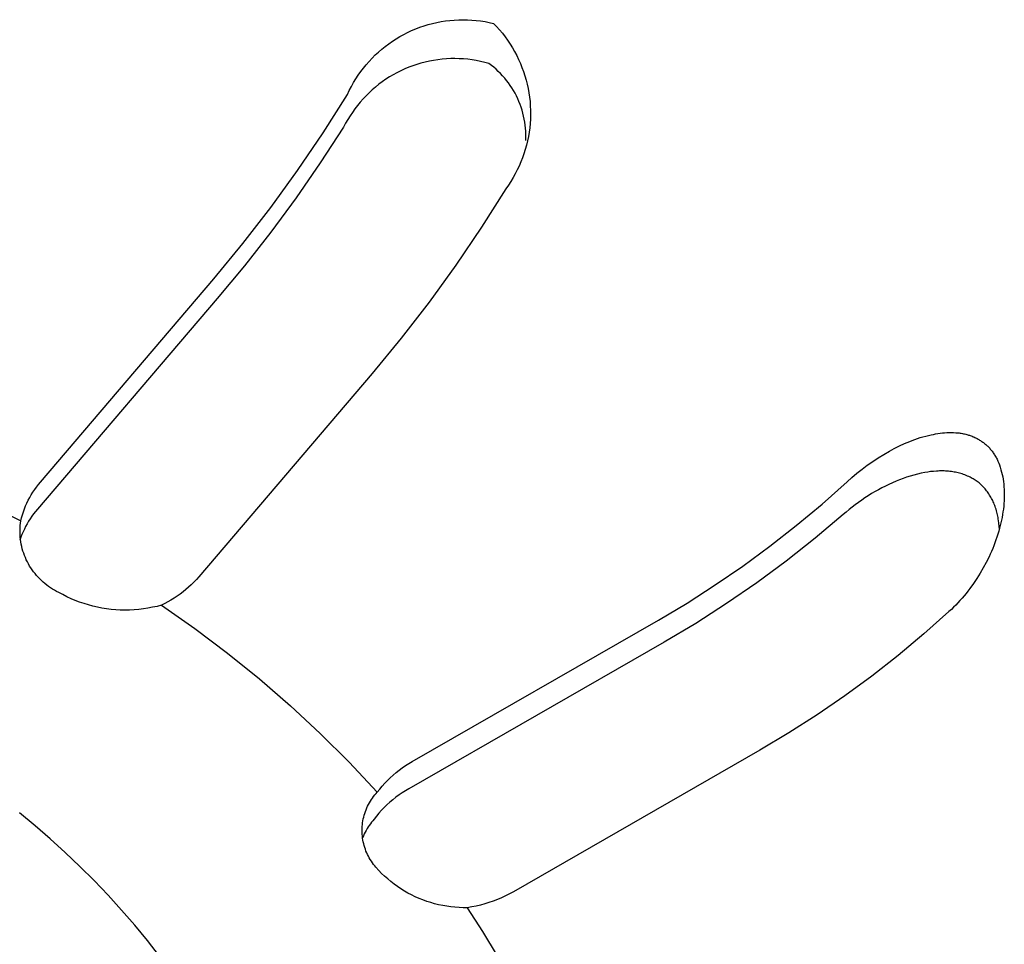
# Model space of a CAD drawing. Units: millimetres. Extents: x -741 to 813, y -411 to 413.
# Drawn here: x -509 to -499, y -220 to -211 of the extents above; entities that cross this region are included whole.
import ezdxf

# ---------------------------------------------------------------- set-up
doc = ezdxf.new("R2010")
doc.units = ezdxf.units.MM
doc.header["$MEASUREMENT"] = 0
doc.layers.add('Make2D$visible$lines', color=7, linetype='Continuous', true_color=0x000000)

msp = doc.modelspace()

# ---------------------------------------------------------------- linework, layer by layer
at = {"layer": 'Make2D$visible$lines', "color": 7, "true_color": 0xffffff}
for p, q in [((-504.67, -210.871), (-504.627, -210.86)), ((-504.627, -210.86), (-504.583, -210.849)), ((-504.583, -210.849), (-504.539, -210.841)), ((-504.539, -210.841), (-504.494, -210.834)), ((-504.494, -210.834), (-504.449, -210.828)), ((-504.449, -210.828), (-504.404, -210.825)), ((-504.404, -210.825), (-504.359, -210.822)), ((-504.359, -210.822), (-504.314, -210.822)), ((-504.314, -210.822), (-504.269, -210.822)), ((-504.269, -210.822), (-504.224, -210.825)), ((-504.224, -210.825), (-504.179, -210.829)), ((-504.179, -210.829), (-504.135, -210.834)), ((-504.135, -210.834), (-504.09, -210.841)), ((-504.09, -210.841), (-504.046, -210.85)), ((-504.046, -210.85), (-504.002, -210.86)), ((-504.002, -210.86), (-503.971, -210.892)), ((-504.921, -210.972), (-504.881, -210.951)), ((-504.881, -210.951), (-504.84, -210.932)), ((-504.84, -210.932), (-504.798, -210.915)), ((-504.798, -210.915), (-504.756, -210.899)), ((-504.756, -210.899), (-504.713, -210.884)), ((-504.713, -210.884), (-504.67, -210.871)), ((-503.971, -210.892), (-503.941, -210.926)), ((-503.941, -210.926), (-503.912, -210.96)), ((-503.912, -210.96), (-503.885, -210.996)), ((-505.11, -211.094), (-505.074, -211.067)), ((-505.074, -211.067), (-505.037, -211.041)), ((-505.037, -211.041), (-504.999, -211.017)), ((-504.999, -211.017), (-504.96, -210.994)), ((-504.96, -210.994), (-504.921, -210.972)), ((-503.885, -210.996), (-503.859, -211.032)), ((-503.859, -211.032), (-503.834, -211.07)), ((-505.212, -211.182), (-505.179, -211.152)), ((-505.179, -211.152), (-505.145, -211.122)), ((-505.145, -211.122), (-505.11, -211.094)), ((-503.834, -211.07), (-503.81, -211.108)), ((-503.81, -211.108), (-503.787, -211.147)), ((-503.787, -211.147), (-503.766, -211.186)), ((-505.305, -211.281), (-505.275, -211.247)), ((-505.275, -211.247), (-505.244, -211.214)), ((-505.244, -211.214), (-505.212, -211.182)), ((-504.745, -211.266), (-504.787, -211.278)), ((-504.702, -211.255), (-504.745, -211.266)), ((-504.659, -211.245), (-504.702, -211.255)), ((-504.616, -211.237), (-504.659, -211.245)), ((-504.573, -211.23), (-504.616, -211.237)), ((-504.529, -211.225), (-504.573, -211.23)), ((-504.485, -211.221), (-504.529, -211.225)), ((-504.441, -211.219), (-504.485, -211.221)), ((-504.397, -211.219), (-504.441, -211.219)), ((-504.353, -211.22), (-504.397, -211.219)), ((-504.309, -211.222), (-504.353, -211.22)), ((-504.266, -211.226), (-504.309, -211.222)), ((-504.222, -211.232), (-504.266, -211.226)), ((-504.179, -211.239), (-504.222, -211.232)), ((-504.135, -211.248), (-504.179, -211.239)), ((-504.093, -211.258), (-504.135, -211.248)), ((-504.05, -211.27), (-504.093, -211.258)), ((-503.766, -211.186), (-503.747, -211.227)), ((-503.747, -211.227), (-503.728, -211.268)), ((-503.728, -211.268), (-503.712, -211.309)), ((-505.386, -211.388), (-505.36, -211.351)), ((-505.36, -211.351), (-505.333, -211.316)), ((-505.333, -211.316), (-505.305, -211.281)), ((-504.99, -211.363), (-505.028, -211.384)), ((-504.951, -211.343), (-504.99, -211.363)), ((-504.911, -211.325), (-504.951, -211.343)), ((-504.87, -211.308), (-504.911, -211.325)), ((-504.829, -211.292), (-504.87, -211.308)), ((-504.787, -211.278), (-504.829, -211.292)), ((-504.025, -211.288), (-504.05, -211.27)), ((-504.001, -211.308), (-504.025, -211.288)), ((-503.977, -211.328), (-504.001, -211.308)), ((-503.954, -211.35), (-503.977, -211.328)), ((-503.932, -211.372), (-503.954, -211.35)), ((-503.712, -211.309), (-503.696, -211.352)), ((-503.696, -211.352), (-503.682, -211.394)), ((-505.456, -211.504), (-505.434, -211.464)), ((-505.434, -211.464), (-505.411, -211.426)), ((-505.411, -211.426), (-505.386, -211.388)), ((-505.14, -211.455), (-505.175, -211.481)), ((-505.103, -211.43), (-505.14, -211.455)), ((-505.066, -211.406), (-505.103, -211.43)), ((-505.028, -211.384), (-505.066, -211.406)), ((-503.91, -211.394), (-503.932, -211.372)), ((-503.889, -211.418), (-503.91, -211.394)), ((-503.87, -211.442), (-503.889, -211.418)), ((-503.851, -211.467), (-503.87, -211.442)), ((-503.832, -211.493), (-503.851, -211.467)), ((-503.682, -211.394), (-503.67, -211.438)), ((-503.67, -211.438), (-503.659, -211.481)), ((-505.496, -211.585), (-505.477, -211.544)), ((-505.477, -211.544), (-505.456, -211.504)), ((-505.275, -211.567), (-505.306, -211.598)), ((-505.243, -211.537), (-505.275, -211.567)), ((-505.209, -211.509), (-505.243, -211.537)), ((-505.175, -211.481), (-505.209, -211.509)), ((-503.815, -211.519), (-503.832, -211.493)), ((-503.799, -211.545), (-503.815, -211.519)), ((-503.783, -211.573), (-503.799, -211.545)), ((-503.659, -211.481), (-503.649, -211.525)), ((-503.649, -211.525), (-503.641, -211.569)), ((-503.641, -211.569), (-503.635, -211.614)), ((-505.746, -211.978), (-505.496, -211.585)), ((-505.366, -211.663), (-505.394, -211.697)), ((-505.337, -211.63), (-505.366, -211.663)), ((-505.306, -211.598), (-505.337, -211.63)), ((-503.769, -211.6), (-503.783, -211.573)), ((-503.755, -211.629), (-503.769, -211.6)), ((-503.743, -211.657), (-503.755, -211.629)), ((-503.731, -211.687), (-503.743, -211.657)), ((-503.635, -211.614), (-503.63, -211.658)), ((-503.63, -211.658), (-503.627, -211.703)), ((-505.446, -211.768), (-505.47, -211.805)), ((-505.42, -211.732), (-505.446, -211.768)), ((-505.394, -211.697), (-505.42, -211.732)), ((-503.721, -211.716), (-503.731, -211.687)), ((-503.711, -211.746), (-503.721, -211.716)), ((-503.703, -211.776), (-503.711, -211.746)), ((-503.627, -211.703), (-503.625, -211.748)), ((-503.625, -211.748), (-503.625, -211.793)), ((-505.493, -211.842), (-505.515, -211.88)), ((-505.47, -211.805), (-505.493, -211.842)), ((-503.695, -211.806), (-503.703, -211.776)), ((-503.689, -211.837), (-503.695, -211.806)), ((-503.683, -211.868), (-503.689, -211.837)), ((-503.679, -211.899), (-503.683, -211.868)), ((-503.626, -211.838), (-503.629, -211.883)), ((-503.625, -211.793), (-503.626, -211.838)), ((-505.535, -211.919), (-505.774, -212.284)), ((-505.515, -211.88), (-505.535, -211.919)), ((-503.676, -211.93), (-503.679, -211.899)), ((-503.674, -211.961), (-503.676, -211.93)), ((-503.673, -211.993), (-503.674, -211.961)), ((-503.639, -211.972), (-503.647, -212.016)), ((-503.633, -211.927), (-503.639, -211.972)), ((-503.629, -211.883), (-503.633, -211.927)), ((-506.008, -212.363), (-505.746, -211.978)), ((-503.674, -212.055), (-503.673, -212.024)), ((-503.673, -212.024), (-503.673, -211.993)), ((-503.656, -212.06), (-503.666, -212.104)), ((-503.647, -212.016), (-503.656, -212.06)), ((-503.678, -212.147), (-503.692, -212.19)), ((-503.666, -212.104), (-503.678, -212.147)), ((-503.723, -212.274), (-503.741, -212.316)), ((-503.707, -212.232), (-503.723, -212.274)), ((-503.692, -212.19), (-503.707, -212.232)), ((-506.281, -212.741), (-506.008, -212.363)), ((-505.774, -212.284), (-506.022, -212.642)), ((-503.76, -212.356), (-503.781, -212.396)), ((-503.741, -212.316), (-503.76, -212.356)), ((-503.826, -212.474), (-503.851, -212.511)), ((-503.803, -212.435), (-503.826, -212.474)), ((-503.781, -212.396), (-503.803, -212.435)), ((-503.877, -212.548), (-504.126, -212.942)), ((-503.851, -212.511), (-503.877, -212.548)), ((-506.022, -212.642), (-506.281, -212.992)), ((-506.566, -213.109), (-506.281, -212.741)), ((-504.126, -212.942), (-504.387, -213.329)), ((-506.281, -212.992), (-506.55, -213.335)), ((-506.862, -213.469), (-506.566, -213.109)), ((-506.55, -213.335), (-506.828, -213.67)), ((-504.387, -213.329), (-504.661, -213.706)), ((-508.635, -215.545), (-506.862, -213.469)), ((-506.828, -213.67), (-508.666, -215.822)), ((-504.661, -213.706), (-504.947, -214.075)), ((-504.947, -214.075), (-505.244, -214.435)), ((-505.244, -214.435), (-507.017, -216.514)), ((-499.668, -215.1), (-499.641, -215.091)), ((-499.641, -215.091), (-499.613, -215.083)), ((-499.613, -215.083), (-499.585, -215.075)), ((-499.585, -215.075), (-499.557, -215.068)), ((-499.557, -215.068), (-499.529, -215.061)), ((-499.529, -215.061), (-499.506, -215.057)), ((-499.506, -215.057), (-499.484, -215.052)), ((-499.484, -215.052), (-499.461, -215.048)), ((-499.461, -215.048), (-499.438, -215.045)), ((-499.438, -215.045), (-499.415, -215.042)), ((-499.415, -215.042), (-499.392, -215.04)), ((-499.392, -215.04), (-499.369, -215.039)), ((-499.369, -215.039), (-499.346, -215.038)), ((-499.346, -215.038), (-499.323, -215.038)), ((-499.323, -215.038), (-499.3, -215.038)), ((-499.3, -215.038), (-499.277, -215.04)), ((-499.277, -215.04), (-499.266, -215.041)), ((-499.266, -215.041), (-499.254, -215.042)), ((-499.254, -215.042), (-499.243, -215.043)), ((-499.243, -215.043), (-499.232, -215.045)), ((-499.232, -215.045), (-499.221, -215.046)), ((-499.221, -215.046), (-499.209, -215.048)), ((-499.209, -215.048), (-499.198, -215.051)), ((-499.198, -215.051), (-499.187, -215.053)), ((-499.187, -215.053), (-499.176, -215.056)), ((-499.176, -215.056), (-499.165, -215.059)), ((-499.165, -215.059), (-499.156, -215.061)), ((-499.156, -215.061), (-499.147, -215.064)), ((-499.147, -215.064), (-499.138, -215.067)), ((-499.138, -215.067), (-499.129, -215.07)), ((-499.129, -215.07), (-499.12, -215.074)), ((-499.12, -215.074), (-499.111, -215.077)), ((-499.111, -215.077), (-499.102, -215.081)), ((-499.102, -215.081), (-499.093, -215.084)), ((-499.093, -215.084), (-499.084, -215.088)), ((-499.084, -215.088), (-499.076, -215.093)), ((-499.076, -215.093), (-499.067, -215.097)), ((-499.906, -215.202), (-499.854, -215.176)), ((-499.854, -215.176), (-499.802, -215.152)), ((-499.802, -215.152), (-499.776, -215.141)), ((-499.776, -215.141), (-499.749, -215.13)), ((-499.749, -215.13), (-499.722, -215.119)), ((-499.722, -215.119), (-499.695, -215.109)), ((-499.695, -215.109), (-499.668, -215.1)), ((-499.067, -215.097), (-499.059, -215.101)), ((-499.059, -215.101), (-499.05, -215.106)), ((-499.05, -215.106), (-499.042, -215.11)), ((-499.042, -215.11), (-499.034, -215.115)), ((-499.034, -215.115), (-499.026, -215.12)), ((-499.026, -215.12), (-499.018, -215.126)), ((-499.018, -215.126), (-499.01, -215.131)), ((-499.01, -215.131), (-499.002, -215.136)), ((-499.002, -215.136), (-498.994, -215.142)), ((-498.994, -215.142), (-498.987, -215.148)), ((-498.987, -215.148), (-498.979, -215.154)), ((-498.979, -215.154), (-498.972, -215.16)), ((-498.972, -215.16), (-498.965, -215.166)), ((-498.965, -215.166), (-498.958, -215.173)), ((-498.958, -215.173), (-498.951, -215.179)), ((-498.951, -215.179), (-498.944, -215.186)), ((-498.944, -215.186), (-498.937, -215.193)), ((-498.937, -215.193), (-498.931, -215.199)), ((-500.071, -215.298), (-500.014, -215.263)), ((-500.014, -215.263), (-499.956, -215.229)), ((-499.956, -215.229), (-499.906, -215.202)), ((-498.931, -215.199), (-498.925, -215.207)), ((-498.925, -215.207), (-498.918, -215.214)), ((-498.918, -215.214), (-498.912, -215.221)), ((-498.912, -215.221), (-498.906, -215.23)), ((-498.906, -215.23), (-498.9, -215.238)), ((-498.9, -215.238), (-498.894, -215.247)), ((-498.894, -215.247), (-498.888, -215.256)), ((-498.888, -215.256), (-498.882, -215.265)), ((-498.882, -215.265), (-498.877, -215.274)), ((-498.877, -215.274), (-498.871, -215.283)), ((-498.871, -215.283), (-498.866, -215.292)), ((-498.866, -215.292), (-498.861, -215.302)), ((-500.236, -215.413), (-500.182, -215.373)), ((-500.182, -215.373), (-500.127, -215.335)), ((-500.127, -215.335), (-500.071, -215.298)), ((-498.861, -215.302), (-498.856, -215.311)), ((-498.856, -215.311), (-498.852, -215.321)), ((-498.852, -215.321), (-498.847, -215.331)), ((-498.847, -215.331), (-498.839, -215.35)), ((-498.839, -215.35), (-498.831, -215.37)), ((-498.831, -215.37), (-498.823, -215.394)), ((-498.823, -215.394), (-498.816, -215.418)), ((-500.339, -215.498), (-500.288, -215.455)), ((-500.288, -215.455), (-500.236, -215.413)), ((-499.78, -215.495), (-499.816, -215.508)), ((-499.743, -215.484), (-499.78, -215.495)), ((-499.707, -215.473), (-499.743, -215.484)), ((-499.67, -215.463), (-499.707, -215.473)), ((-499.633, -215.455), (-499.67, -215.463)), ((-499.595, -215.447), (-499.633, -215.455)), ((-499.565, -215.442), (-499.595, -215.447)), ((-499.535, -215.438), (-499.565, -215.442)), ((-499.504, -215.435), (-499.535, -215.438)), ((-499.474, -215.432), (-499.504, -215.435)), ((-499.459, -215.432), (-499.474, -215.432)), ((-499.443, -215.431), (-499.459, -215.432)), ((-499.428, -215.431), (-499.443, -215.431)), ((-499.413, -215.431), (-499.428, -215.431)), ((-499.398, -215.431), (-499.413, -215.431)), ((-499.382, -215.432), (-499.398, -215.431)), ((-499.367, -215.433), (-499.382, -215.432)), ((-499.352, -215.434), (-499.367, -215.433)), ((-499.338, -215.435), (-499.352, -215.434)), ((-499.323, -215.437), (-499.338, -215.435)), ((-499.309, -215.439), (-499.323, -215.437)), ((-499.295, -215.442), (-499.309, -215.439)), ((-499.281, -215.444), (-499.295, -215.442)), ((-499.267, -215.447), (-499.281, -215.444)), ((-499.253, -215.451), (-499.267, -215.447)), ((-499.239, -215.454), (-499.253, -215.451)), ((-499.225, -215.458), (-499.239, -215.454)), ((-499.211, -215.462), (-499.225, -215.458)), ((-499.197, -215.467), (-499.211, -215.462)), ((-499.184, -215.472), (-499.197, -215.467)), ((-499.171, -215.477), (-499.184, -215.472)), ((-499.157, -215.483), (-499.171, -215.477)), ((-499.144, -215.489), (-499.157, -215.483)), ((-499.131, -215.495), (-499.144, -215.489)), ((-499.121, -215.501), (-499.131, -215.495)), ((-498.816, -215.418), (-498.809, -215.442)), ((-498.809, -215.442), (-498.803, -215.466)), ((-498.803, -215.466), (-498.798, -215.491)), ((-498.798, -215.491), (-498.794, -215.515)), ((-508.693, -215.621), (-508.675, -215.595)), ((-508.675, -215.595), (-508.655, -215.57)), ((-508.655, -215.57), (-508.635, -215.545)), ((-500.645, -215.77), (-500.389, -215.542)), ((-500.389, -215.542), (-500.339, -215.498)), ((-499.997, -215.585), (-500.033, -215.604)), ((-499.961, -215.568), (-499.997, -215.585)), ((-499.924, -215.551), (-499.961, -215.568)), ((-499.887, -215.535), (-499.924, -215.551)), ((-499.852, -215.521), (-499.887, -215.535)), ((-499.816, -215.508), (-499.852, -215.521)), ((-499.11, -215.507), (-499.121, -215.501)), ((-499.099, -215.513), (-499.11, -215.507)), ((-499.089, -215.519), (-499.099, -215.513)), ((-499.079, -215.526), (-499.089, -215.519)), ((-499.069, -215.533), (-499.079, -215.526)), ((-499.059, -215.54), (-499.069, -215.533)), ((-499.049, -215.547), (-499.059, -215.54)), ((-499.039, -215.554), (-499.049, -215.547)), ((-499.03, -215.562), (-499.039, -215.554)), ((-499.021, -215.57), (-499.03, -215.562)), ((-499.012, -215.578), (-499.021, -215.57)), ((-499.003, -215.587), (-499.012, -215.578)), ((-498.995, -215.596), (-499.003, -215.587)), ((-498.986, -215.604), (-498.995, -215.596)), ((-498.794, -215.515), (-498.79, -215.54)), ((-498.79, -215.54), (-498.787, -215.565)), ((-498.787, -215.565), (-498.785, -215.593)), ((-498.785, -215.593), (-498.783, -215.622)), ((-508.744, -215.702), (-508.728, -215.675)), ((-508.728, -215.675), (-508.711, -215.648)), ((-508.711, -215.648), (-508.693, -215.621)), ((-500.172, -215.684), (-500.206, -215.706)), ((-500.138, -215.663), (-500.172, -215.684)), ((-500.103, -215.642), (-500.138, -215.663)), ((-500.068, -215.623), (-500.103, -215.642)), ((-500.033, -215.604), (-500.068, -215.623)), ((-498.978, -215.613), (-498.986, -215.604)), ((-498.97, -215.623), (-498.978, -215.613)), ((-498.962, -215.634), (-498.97, -215.623)), ((-498.954, -215.644), (-498.962, -215.634)), ((-498.946, -215.655), (-498.954, -215.644)), ((-498.939, -215.666), (-498.946, -215.655)), ((-498.932, -215.677), (-498.939, -215.666)), ((-498.925, -215.688), (-498.932, -215.677)), ((-498.918, -215.699), (-498.925, -215.688)), ((-498.783, -215.622), (-498.782, -215.65)), ((-498.782, -215.65), (-498.782, -215.678)), ((-498.782, -215.678), (-498.782, -215.707)), ((-509.313, -215.701), (-508.835, -215.94)), ((-508.798, -215.818), (-508.786, -215.789)), ((-508.786, -215.789), (-508.773, -215.759)), ((-508.773, -215.759), (-508.759, -215.731)), ((-508.759, -215.731), (-508.744, -215.702)), ((-500.908, -215.989), (-500.645, -215.77)), ((-500.305, -215.776), (-500.337, -215.8)), ((-500.272, -215.752), (-500.305, -215.776)), ((-500.239, -215.729), (-500.272, -215.752)), ((-500.206, -215.706), (-500.239, -215.729)), ((-498.912, -215.711), (-498.918, -215.699)), ((-498.906, -215.723), (-498.912, -215.711)), ((-498.9, -215.734), (-498.906, -215.723)), ((-498.895, -215.746), (-498.9, -215.734)), ((-498.89, -215.758), (-498.895, -215.746)), ((-498.885, -215.77), (-498.89, -215.758)), ((-498.88, -215.783), (-498.885, -215.77)), ((-498.875, -215.795), (-498.88, -215.783)), ((-498.871, -215.809), (-498.875, -215.795)), ((-498.788, -215.792), (-498.791, -215.82)), ((-498.785, -215.764), (-498.788, -215.792)), ((-498.783, -215.735), (-498.785, -215.764)), ((-498.782, -215.707), (-498.783, -215.735)), ((-508.827, -215.909), (-508.819, -215.879)), ((-508.819, -215.879), (-508.809, -215.848)), ((-508.809, -215.848), (-508.798, -215.818)), ((-508.722, -215.894), (-508.739, -215.919)), ((-508.704, -215.87), (-508.722, -215.894)), ((-508.686, -215.846), (-508.704, -215.87)), ((-508.666, -215.822), (-508.686, -215.846)), ((-500.43, -215.877), (-500.716, -216.119)), ((-500.399, -215.851), (-500.43, -215.877)), ((-500.368, -215.825), (-500.399, -215.851)), ((-500.337, -215.8), (-500.368, -215.825)), ((-498.866, -215.823), (-498.871, -215.809)), ((-498.862, -215.837), (-498.866, -215.823)), ((-498.858, -215.851), (-498.862, -215.837)), ((-498.855, -215.865), (-498.858, -215.851)), ((-498.851, -215.88), (-498.855, -215.865)), ((-498.848, -215.894), (-498.851, -215.88)), ((-498.845, -215.908), (-498.848, -215.894)), ((-498.799, -215.877), (-498.804, -215.905)), ((-498.795, -215.849), (-498.799, -215.877)), ((-498.791, -215.82), (-498.795, -215.849)), ((-508.843, -216.012), (-508.841, -215.988)), ((-508.841, -215.988), (-508.838, -215.964)), ((-508.838, -215.964), (-508.835, -215.94)), ((-508.835, -215.94), (-508.827, -215.909)), ((-508.786, -215.998), (-508.799, -216.025)), ((-508.771, -215.971), (-508.786, -215.998)), ((-508.756, -215.945), (-508.771, -215.971)), ((-508.739, -215.919), (-508.756, -215.945)), ((-501.177, -216.2), (-500.908, -215.989)), ((-498.843, -215.923), (-498.845, -215.908)), ((-498.841, -215.937), (-498.843, -215.923)), ((-498.837, -215.966), (-498.841, -215.937)), ((-498.834, -215.996), (-498.837, -215.966)), ((-498.832, -216.025), (-498.834, -215.996)), ((-498.823, -215.989), (-498.83, -216.016)), ((-498.816, -215.961), (-498.823, -215.989)), ((-498.81, -215.933), (-498.816, -215.961)), ((-498.804, -215.905), (-498.81, -215.933)), ((-508.843, -216.036), (-508.843, -216.012)), ((-508.843, -216.06), (-508.843, -216.036)), ((-508.842, -216.084), (-508.843, -216.06)), ((-508.841, -216.108), (-508.842, -216.084)), ((-508.824, -216.081), (-508.835, -216.109)), ((-508.812, -216.053), (-508.824, -216.081)), ((-508.799, -216.025), (-508.812, -216.053)), ((-498.847, -216.077), (-498.857, -216.107)), ((-498.838, -216.047), (-498.847, -216.077)), ((-498.83, -216.016), (-498.838, -216.047)), ((-508.835, -216.109), (-508.845, -216.138)), ((-508.838, -216.132), (-508.841, -216.108)), ((-508.835, -216.155), (-508.838, -216.132)), ((-508.831, -216.179), (-508.835, -216.155)), ((-508.826, -216.202), (-508.831, -216.179)), ((-501.453, -216.402), (-501.177, -216.2)), ((-500.716, -216.119), (-501.011, -216.351)), ((-498.888, -216.195), (-498.9, -216.224)), ((-498.877, -216.166), (-498.888, -216.195)), ((-498.867, -216.136), (-498.877, -216.166)), ((-498.857, -216.107), (-498.867, -216.136)), ((-508.82, -216.226), (-508.826, -216.202)), ((-508.813, -216.249), (-508.82, -216.226)), ((-508.806, -216.272), (-508.813, -216.249)), ((-508.798, -216.294), (-508.806, -216.272)), ((-508.789, -216.316), (-508.798, -216.294)), ((-498.925, -216.281), (-498.938, -216.31)), ((-498.912, -216.253), (-498.925, -216.281)), ((-498.9, -216.224), (-498.912, -216.253)), ((-508.779, -216.338), (-508.789, -216.316)), ((-508.768, -216.36), (-508.779, -216.338)), ((-508.757, -216.381), (-508.768, -216.36)), ((-508.745, -216.402), (-508.757, -216.381)), ((-501.011, -216.351), (-501.312, -216.573)), ((-498.966, -216.366), (-498.996, -216.421)), ((-498.938, -216.31), (-498.966, -216.366)), ((-508.733, -216.422), (-508.745, -216.402)), ((-508.719, -216.442), (-508.733, -216.422)), ((-508.705, -216.461), (-508.719, -216.442)), ((-508.69, -216.48), (-508.705, -216.461)), ((-508.675, -216.499), (-508.69, -216.48)), ((-508.659, -216.517), (-508.675, -216.499)), ((-501.736, -216.596), (-501.453, -216.402)), ((-499.027, -216.475), (-499.061, -216.529)), ((-498.996, -216.421), (-499.027, -216.475)), ((-508.642, -216.534), (-508.659, -216.517)), ((-508.625, -216.551), (-508.642, -216.534)), ((-508.607, -216.567), (-508.625, -216.551)), ((-508.589, -216.582), (-508.607, -216.567)), ((-508.57, -216.597), (-508.589, -216.582)), ((-508.551, -216.611), (-508.57, -216.597)), ((-507.093, -216.594), (-507.12, -216.619)), ((-507.067, -216.568), (-507.093, -216.594)), ((-507.041, -216.541), (-507.067, -216.568)), ((-507.017, -216.514), (-507.041, -216.541)), ((-502.024, -216.78), (-501.736, -216.596)), ((-501.312, -216.573), (-501.621, -216.786)), ((-499.096, -216.581), (-499.134, -216.632)), ((-499.061, -216.529), (-499.096, -216.581)), ((-508.531, -216.625), (-508.551, -216.611)), ((-508.511, -216.637), (-508.531, -216.625)), ((-508.49, -216.649), (-508.511, -216.637)), ((-508.469, -216.661), (-508.49, -216.649)), ((-508.448, -216.671), (-508.469, -216.661)), ((-508.406, -216.694), (-508.448, -216.671)), ((-508.364, -216.716), (-508.406, -216.694)), ((-507.207, -216.689), (-507.237, -216.71)), ((-507.177, -216.667), (-507.207, -216.689)), ((-507.149, -216.643), (-507.177, -216.667)), ((-507.12, -216.619), (-507.149, -216.643)), ((-499.173, -216.682), (-499.193, -216.707)), ((-499.153, -216.658), (-499.173, -216.682)), ((-499.134, -216.632), (-499.153, -216.658)), ((-508.321, -216.736), (-508.364, -216.716)), ((-508.278, -216.754), (-508.321, -216.736)), ((-508.234, -216.771), (-508.278, -216.754)), ((-508.189, -216.786), (-508.234, -216.771)), ((-508.144, -216.8), (-508.189, -216.786)), ((-508.098, -216.812), (-508.144, -216.8)), ((-507.398, -216.802), (-507.443, -216.814)), ((-507.364, -216.785), (-507.398, -216.802)), ((-507.398, -216.802), (-507.055, -217.041)), ((-507.332, -216.768), (-507.364, -216.785)), ((-507.3, -216.75), (-507.332, -216.768)), ((-507.268, -216.73), (-507.3, -216.75)), ((-507.237, -216.71), (-507.268, -216.73)), ((-502.318, -216.955), (-502.024, -216.78)), ((-501.621, -216.786), (-501.936, -216.988)), ((-499.278, -216.801), (-499.301, -216.823)), ((-499.256, -216.778), (-499.278, -216.801)), ((-499.235, -216.755), (-499.256, -216.778)), ((-499.214, -216.731), (-499.235, -216.755)), ((-499.193, -216.707), (-499.214, -216.731)), ((-508.052, -216.823), (-508.098, -216.812)), ((-508.006, -216.832), (-508.052, -216.823)), ((-507.959, -216.84), (-508.006, -216.832)), ((-507.912, -216.845), (-507.959, -216.84)), ((-507.865, -216.85), (-507.912, -216.845)), ((-507.818, -216.852), (-507.865, -216.85)), ((-507.771, -216.853), (-507.818, -216.852)), ((-507.724, -216.852), (-507.771, -216.853)), ((-507.676, -216.85), (-507.724, -216.852)), ((-507.629, -216.846), (-507.676, -216.85)), ((-507.582, -216.84), (-507.629, -216.846)), ((-507.536, -216.833), (-507.582, -216.84)), ((-507.489, -216.824), (-507.536, -216.833)), ((-507.443, -216.814), (-507.489, -216.824)), ((-499.347, -216.867), (-499.603, -217.095)), ((-499.323, -216.845), (-499.347, -216.867)), ((-499.301, -216.823), (-499.323, -216.845)), ((-504.836, -218.4), (-502.318, -216.955)), ((-501.936, -216.988), (-502.258, -217.18)), ((-507.055, -217.041), (-506.722, -217.293)), ((-499.603, -217.095), (-499.866, -217.315)), ((-502.258, -217.18), (-504.869, -218.677)), ((-506.722, -217.293), (-506.396, -217.555)), ((-499.866, -217.315), (-500.136, -217.526)), ((-506.396, -217.555), (-506.08, -217.829)), ((-500.136, -217.526), (-500.412, -217.728)), ((-500.412, -217.728), (-500.695, -217.922)), ((-506.08, -217.829), (-505.774, -218.113)), ((-500.695, -217.922), (-500.984, -218.107)), ((-500.984, -218.107), (-501.279, -218.282)), ((-505.774, -218.113), (-505.477, -218.407)), ((-501.279, -218.282), (-503.8, -219.729)), ((-505.477, -218.407), (-505.191, -218.712)), ((-504.87, -218.42), (-504.836, -218.4)), ((-505.029, -218.538), (-504.999, -218.512)), ((-504.999, -218.512), (-504.968, -218.488)), ((-504.968, -218.488), (-504.936, -218.464)), ((-504.936, -218.464), (-504.904, -218.441)), ((-504.904, -218.441), (-504.87, -218.42)), ((-505.114, -218.621), (-505.087, -218.592)), ((-505.087, -218.592), (-505.058, -218.565)), ((-505.058, -218.565), (-505.029, -218.538)), ((-505.204, -218.726), (-505.191, -218.712)), ((-505.191, -218.712), (-505.166, -218.681)), ((-505.166, -218.681), (-505.141, -218.65)), ((-505.141, -218.65), (-505.114, -218.621)), ((-504.903, -218.697), (-504.936, -218.718)), ((-504.869, -218.677), (-504.903, -218.697)), ((-505.272, -218.822), (-505.262, -218.805)), ((-505.262, -218.805), (-505.252, -218.788)), ((-505.252, -218.788), (-505.24, -218.772)), ((-505.24, -218.772), (-505.229, -218.757)), ((-505.229, -218.757), (-505.217, -218.741)), ((-505.217, -218.741), (-505.204, -218.726)), ((-505.062, -218.814), (-505.092, -218.841)), ((-505.032, -218.789), (-505.062, -218.814)), ((-505.001, -218.764), (-505.032, -218.789)), ((-504.969, -218.74), (-505.001, -218.764)), ((-504.936, -218.718), (-504.969, -218.74)), ((-505.319, -218.929), (-505.313, -218.911)), ((-505.313, -218.911), (-505.306, -218.893)), ((-505.306, -218.893), (-505.298, -218.874)), ((-505.298, -218.874), (-505.29, -218.857)), ((-505.29, -218.857), (-505.281, -218.839)), ((-505.281, -218.839), (-505.272, -218.822)), ((-505.147, -218.897), (-505.174, -218.927)), ((-505.12, -218.869), (-505.147, -218.897)), ((-505.092, -218.841), (-505.12, -218.869)), ((-508.69, -219.055), (-508.849, -218.923)), ((-505.341, -219.025), (-505.338, -219.006)), ((-505.338, -219.006), (-505.334, -218.986)), ((-505.334, -218.986), (-505.33, -218.967)), ((-505.33, -218.967), (-505.325, -218.948)), ((-505.325, -218.948), (-505.319, -218.929)), ((-505.236, -219.004), (-505.249, -219.019)), ((-505.223, -218.989), (-505.236, -219.004)), ((-505.199, -218.957), (-505.223, -218.989)), ((-505.174, -218.927), (-505.199, -218.957)), ((-508.534, -219.19), (-508.69, -219.055)), ((-505.346, -219.083), (-505.345, -219.064)), ((-505.346, -219.103), (-505.346, -219.083)), ((-505.346, -219.123), (-505.346, -219.103)), ((-505.345, -219.064), (-505.343, -219.044)), ((-505.343, -219.044), (-505.341, -219.025)), ((-505.306, -219.103), (-505.315, -219.12)), ((-505.296, -219.085), (-505.306, -219.103)), ((-505.285, -219.068), (-505.296, -219.085)), ((-505.274, -219.052), (-505.285, -219.068)), ((-505.262, -219.035), (-505.274, -219.052)), ((-505.249, -219.019), (-505.262, -219.035)), ((-508.382, -219.328), (-508.534, -219.19)), ((-505.345, -219.142), (-505.346, -219.123)), ((-505.344, -219.162), (-505.345, -219.142)), ((-505.341, -219.181), (-505.344, -219.162)), ((-505.333, -219.157), (-505.341, -219.175)), ((-505.338, -219.201), (-505.341, -219.181)), ((-505.335, -219.22), (-505.338, -219.201)), ((-505.324, -219.138), (-505.333, -219.157)), ((-505.315, -219.12), (-505.324, -219.138)), ((-505.33, -219.239), (-505.335, -219.22)), ((-505.325, -219.258), (-505.33, -219.239)), ((-505.32, -219.277), (-505.325, -219.258)), ((-505.313, -219.295), (-505.32, -219.277)), ((-505.307, -219.314), (-505.313, -219.295)), ((-505.299, -219.332), (-505.307, -219.314)), ((-508.232, -219.47), (-508.382, -219.328)), ((-505.291, -219.35), (-505.299, -219.332)), ((-505.282, -219.367), (-505.291, -219.35)), ((-505.273, -219.384), (-505.282, -219.367)), ((-505.263, -219.401), (-505.273, -219.384)), ((-505.252, -219.418), (-505.263, -219.401)), ((-505.241, -219.434), (-505.252, -219.418)), ((-508.086, -219.616), (-508.232, -219.47)), ((-505.23, -219.45), (-505.241, -219.434)), ((-505.218, -219.465), (-505.23, -219.45)), ((-505.205, -219.48), (-505.218, -219.465)), ((-505.177, -219.511), (-505.205, -219.48)), ((-505.147, -219.542), (-505.177, -219.511)), ((-507.944, -219.764), (-508.086, -219.616)), ((-505.117, -219.571), (-505.147, -219.542)), ((-505.085, -219.599), (-505.117, -219.571)), ((-505.053, -219.626), (-505.085, -219.599)), ((-505.019, -219.651), (-505.053, -219.626)), ((-504.985, -219.676), (-505.019, -219.651)), ((-504.95, -219.699), (-504.985, -219.676)), ((-504.914, -219.722), (-504.95, -219.699)), ((-504.878, -219.743), (-504.914, -219.722)), ((-507.805, -219.916), (-507.944, -219.764)), ((-504.84, -219.762), (-504.878, -219.743)), ((-504.803, -219.781), (-504.84, -219.762)), ((-504.764, -219.798), (-504.803, -219.781)), ((-504.725, -219.813), (-504.764, -219.798)), ((-504.685, -219.828), (-504.725, -219.813)), ((-503.964, -219.808), (-504.007, -219.825)), ((-503.922, -219.79), (-503.964, -219.808)), ((-503.881, -219.771), (-503.922, -219.79)), ((-503.84, -219.751), (-503.881, -219.771)), ((-503.8, -219.729), (-503.84, -219.751)), ((-507.671, -220.071), (-507.805, -219.916)), ((-504.645, -219.841), (-504.685, -219.828)), ((-504.605, -219.852), (-504.645, -219.841)), ((-504.564, -219.862), (-504.605, -219.852)), ((-504.522, -219.871), (-504.564, -219.862)), ((-504.481, -219.878), (-504.522, -219.871)), ((-504.439, -219.884), (-504.481, -219.878)), ((-504.397, -219.888), (-504.439, -219.884)), ((-504.355, -219.891), (-504.397, -219.888)), ((-504.313, -219.893), (-504.355, -219.891)), ((-504.271, -219.893), (-504.313, -219.893)), ((-504.226, -219.885), (-504.271, -219.893)), ((-504.271, -219.893), (-504.114, -220.135)), ((-504.181, -219.876), (-504.226, -219.885)), ((-504.137, -219.865), (-504.181, -219.876)), ((-504.093, -219.853), (-504.137, -219.865)), ((-504.05, -219.84), (-504.093, -219.853)), ((-504.007, -219.825), (-504.05, -219.84)), ((-507.541, -220.228), (-507.671, -220.071)), ((-504.114, -220.135), (-503.965, -220.383)), ((-507.416, -220.389), (-507.541, -220.228))]:
    msp.add_line(p, q, dxfattribs=at)

doc.saveas('drawing.dxf')
